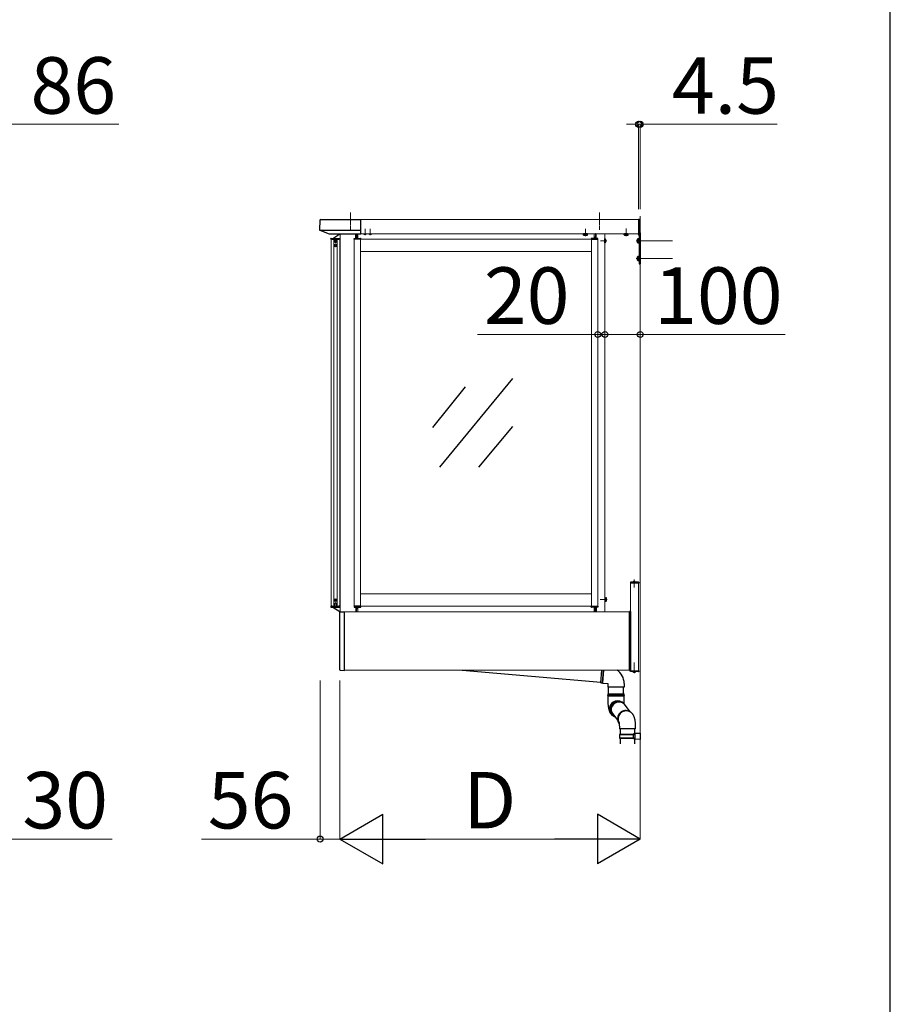
# Model space of a CAD drawing. Extents: x 1400 to 15400, y 2198 to 23043.
# Drawn here: x 12936 to 15400, y 10560 to 13348 of the extents above; entities that cross this region are included whole.
import ezdxf

# ---------------------------------------------------------------- set-up
doc = ezdxf.new("R2010")
doc.units = 0
for name, pattern in [('HIDDEN', [9.525, 6.35, -3.175]), ('YCENTER_1', [13, 10, -1, 1, -1]), ('YHIDDEN_1', [4, 3, -1])]:
    doc.linetypes.add(name, pattern=pattern)
for name, color, linetype, lineweight in [('YKK_12', 2, 'CONTINUOUS', 13), ('YKK_13', 4, 'CONTINUOUS', 30), ('YKK_D', 6, 'CONTINUOUS', 13), ('YKK_ZWAK', 7, 'CONTINUOUS', 30), ('YSS_K', 3, 'CONTINUOUS', 13)]:
    doc.layers.add(name, color=color, linetype=linetype, lineweight=lineweight)
doc.styles.add('text-b', font='txt')

msp = doc.modelspace()

# ---------------------------------------------------------------- linework, layer by layer
at = {"layer": 'YKK_12', "linetype": 'YCENTER_1'}
for p, q in [((13872, 12801.5), (13872, 12751.9)), ((14577, 12801.5), (14577, 12751.9)), ((13913, 12738), (13913, 12756)), ((13928, 12738), (13928, 12756)), ((14537, 12734.4), (14537, 12755.8)), ((14652.5, 12734.9), (14652.5, 12756.3)), ((14597.5, 12721.5), (14579.5, 12721.5)), ((14680.5, 12721.5), (14783.5, 12721.5)), ((14680.5, 12671.5), (14783.5, 12671.5)), ((14675, 11762.5), (14675, 11740)), ((14598.8, 11706.5), (14578.3, 11706.5)), ((14675, 11498.5), (14675, 11527.7))]:
    msp.add_line(p, q, dxfattribs=at)
at = {"layer": 'YKK_12'}
for p, q in [((14687.5, 12781.5), (13901, 12781.5)), ((13842.5, 11671.5), (13842.5, 12741)), ((13892.5, 12741), (13892.5, 12728.5)), ((14687.5, 12741.5), (13901, 12741.5)), ((14562, 12741), (14562, 12728.5)), ((14592, 11671.5), (14592, 12741.5)), ((13817, 11687), (13817, 12726)), ((13825, 11687), (13825, 12726)), ((13834, 11687), (13834, 12726)), ((13842, 11687), (13842, 12726)), ((13882.5, 11687), (13882.5, 12726)), ((14554, 12726), (13900.5, 12726)), ((13900.5, 11687), (13900.5, 12726)), ((14554, 11687), (14554, 12726)), ((14572, 11687), (14572, 12726)), ((14554, 12691), (13900.5, 12691)), ((14665, 11753.5), (14665, 11503.5)), ((14665, 11753.5), (14692, 11753.5)), ((14687, 11753.5), (14687, 11503.5)), ((14692, 11503.5), (14692, 11753.5)), ((14554, 11722), (13900.5, 11722)), ((13892.5, 11684.5), (13892.5, 11671.5)), ((14554, 11687), (13900.5, 11687)), ((14562, 11684.5), (14562, 11671.5)), ((13854.5, 11671.5), (14662, 11671.5)), ((13854.5, 11506.5), (13854.5, 11671.5)), ((13854.5, 11506.5), (14662, 11506.5)), ((14665, 11503.5), (14692, 11503.5))]:
    msp.add_line(p, q, dxfattribs=at)
at = {"layer": 'YKK_13'}
for p, q in [((13785.5, 12779.7), (13783.9, 12752.9)), ((13788, 12782), (13901, 12782)), ((13901, 12741), (13901, 12782)), ((14687.5, 12782.2), (14687.5, 12741.2)), ((14689.1, 12782.1), (14687.5, 12782.2)), ((14690, 12781.1), (14690, 12742.7)), ((13784.3, 12751.9), (13901, 12751.9)), ((13784.8, 12751.5), (13811.8, 12741.1)), ((13812.1, 12741), (13901, 12741)), ((13822, 12728.5), (13841.9, 12741)), ((13842.1, 12741), (13842.5, 12741)), ((13886.7, 12728.5), (13887.4, 12740.6)), ((13887.9, 12741), (13888.8, 12741)), ((13889.3, 12740.6), (13890, 12728.5)), ((14532, 12741.2), (14531.2, 12740.8)), ((14531.2, 12737.7), (14531.2, 12740.8)), ((14531.3, 12741.2), (14531.3, 12741.5)), ((14542.8, 12741.2), (14531.3, 12741.2)), ((14534.1, 12737.7), (14534.1, 12740.8)), ((14539.9, 12737.7), (14539.9, 12740.8)), ((14542, 12741.2), (14542.8, 12740.8)), ((14542.8, 12741.5), (14542.8, 12741.2)), ((14542.8, 12737.7), (14542.8, 12740.8)), ((14565.2, 12740.6), (14564.5, 12728.5)), ((14566.6, 12741), (14565.7, 12741)), ((14567.8, 12728.5), (14567.1, 12740.6)), ((14647.2, 12741.5), (14646.7, 12741.3)), ((14646.7, 12738.2), (14646.7, 12741.3)), ((14647.5, 12737.7), (14646.7, 12738.2)), ((14649.6, 12738.2), (14649.6, 12741.3)), ((14655.4, 12738.2), (14655.4, 12741.3)), ((14657.5, 12737.7), (14658.3, 12738.2)), ((14657.8, 12741.5), (14658.3, 12741.3)), ((14658.3, 12738.2), (14658.3, 12741.3)), ((14685, 12741.5), (14689.5, 12737)), ((14689.1, 12741.3), (14687.5, 12741.2)), ((14689.5, 12741.5), (14689.5, 12656.5)), ((14690, 12742.7), (14690, 12742.3)), ((14692, 12744), (14692, 12656.5)), ((13816.5, 12726), (13816.6, 12728.1)), ((13817, 12726), (13816.5, 12726)), ((13819.8, 12726), (13817, 12726)), ((13817.1, 12728.5), (13841.4, 12728.5)), ((13819.8, 12727), (13819.8, 12726)), ((13820.3, 12726), (13819.8, 12726)), ((13838.7, 12727.5), (13820.3, 12727.5)), ((13820.3, 12726), (13827.5, 12726)), ((13827.5, 12727), (13827.5, 12727.5)), ((13827.5, 12727), (13827.5, 12718.5)), ((13829.1, 12710.6), (13829.9, 12710.6)), ((13829.1, 12710.6), (13829.1, 12709.6)), ((13829.9, 12709.6), (13829.9, 12710.6)), ((13831.5, 12727.5), (13831.5, 12727)), ((13831.5, 12718.5), (13831.5, 12727)), ((13831.5, 12726), (13838.7, 12726)), ((13839.2, 12726), (13838.7, 12726)), ((13839.2, 12727), (13839.2, 12726)), ((13841.5, 12726), (13839.2, 12726)), ((13842, 12726), (13841.5, 12726)), ((13841.9, 12728.1), (13842, 12726)), ((13842.5, 12726), (13842, 12726)), ((13842.5, 12726), (13842.5, 12726)), ((13882, 12726), (13882.1, 12728.1)), ((13882.5, 12726), (13882, 12726)), ((13900.5, 12726), (13882.5, 12726)), ((13882.6, 12728.5), (13900.4, 12728.5)), ((13901, 12726), (13900.5, 12726)), ((13900.9, 12728.1), (13901, 12726)), ((14532, 12737.2), (14531.2, 12737.7)), ((14542, 12737.2), (14532, 12737.2)), ((14542, 12737.2), (14542.8, 12737.7)), ((14553.6, 12728.1), (14553.5, 12726)), ((14553.5, 12726), (14554, 12726)), ((14554, 12726), (14572, 12726)), ((14571.9, 12728.5), (14554.1, 12728.5)), ((14572, 12726), (14572.5, 12726)), ((14572.5, 12726), (14572.4, 12728.1)), ((14592.5, 12727.4), (14592, 12727.4)), ((14592, 12715.6), (14592, 12727.4)), ((14592.5, 12715.6), (14592, 12715.6)), ((14592.5, 12715.6), (14592.5, 12727.4)), ((14647.5, 12737.7), (14657.5, 12737.7)), ((14684.5, 12726.5), (14684.9, 12727.3)), ((14684.5, 12716.5), (14684.5, 12726.5)), ((14684.5, 12716.5), (14684.9, 12715.8)), ((14688.5, 12727.3), (14684.9, 12727.3)), ((14688.5, 12724.4), (14684.9, 12724.4)), ((14688.5, 12718.7), (14684.9, 12718.7)), ((14684.9, 12715.8), (14688.5, 12715.8)), ((14688.5, 12728.5), (14688.5, 12714.5)), ((14688.5, 12728.5), (14689.5, 12728.5)), ((14688.5, 12727.3), (14688.5, 12715.8)), ((14688.5, 12714.5), (14689.5, 12714.5)), ((14689.5, 12728.5), (14689.5, 12714.5)), ((13828.6, 12709), (13825.8, 12709)), ((13828.6, 12708.1), (13825.8, 12708.1)), ((13827.5, 12708.9), (13828.4, 12708.9)), ((13827.5, 12708.2), (13827.5, 12708.9)), ((13828.4, 12708.2), (13827.5, 12708.2)), ((13829, 12709.1), (13828.4, 12708.9)), ((13828.4, 12708.2), (13829, 12708)), ((13829.1, 12709.6), (13829, 12709.1)), ((13829, 12708), (13829.1, 12707.4)), ((13829.1, 12707.4), (13829.1, 12706.5)), ((13829.9, 12706.5), (13829.1, 12706.5)), ((13829.9, 12709.6), (13830, 12709.1)), ((13830, 12708), (13829.9, 12707.4)), ((13829.9, 12706.5), (13829.9, 12707.4)), ((13830, 12709.1), (13830.6, 12708.9)), ((13830.6, 12708.2), (13830, 12708)), ((13830.4, 12709), (13833.2, 12709)), ((13830.4, 12708.1), (13833.2, 12708.1)), ((13830.6, 12708.9), (13831.6, 12708.9)), ((13831.6, 12708.2), (13830.6, 12708.2)), ((13831.6, 12708.9), (13831.6, 12708.2)), ((14684.5, 12676.5), (14684.9, 12677.3)), ((14684.5, 12666.5), (14684.5, 12676.5)), ((14684.5, 12666.5), (14684.9, 12665.8)), ((14688.5, 12677.3), (14684.9, 12677.3)), ((14688.5, 12674.4), (14684.9, 12674.4)), ((14688.5, 12668.7), (14684.9, 12668.7)), ((14684.9, 12665.8), (14688.5, 12665.8)), ((14688.5, 12678.5), (14688.5, 12664.5)), ((14688.5, 12678.5), (14689.5, 12678.5)), ((14688.5, 12677.3), (14688.5, 12665.8)), ((14688.5, 12664.5), (14689.5, 12664.5)), ((14689.5, 12678.5), (14689.5, 12664.5)), ((14689.5, 12656.5), (14692, 12656.5)), ((14330.4, 12331.7), (14124.1, 12081.3)), ((14196.6, 12308.2), (14104.4, 12193.6)), ((14330.4, 12195.9), (14234.2, 12081.3)), ((14687.2, 11755), (14665, 11755)), ((14665, 11755), (14665, 11754)), ((14665, 11754), (14687.2, 11754)), ((14687, 11754), (14665, 11754)), ((14665, 11754), (14665, 11753.5)), ((14665, 11753.5), (14687, 11753.5)), ((14671.2, 11755.5), (14677, 11755.5)), ((14671.2, 11755), (14671.2, 11755.5)), ((14671.2, 11755), (14677, 11755)), ((14678.7, 11755.5), (14673, 11755.5)), ((14678.7, 11755), (14673, 11755)), ((14678.7, 11755), (14678.7, 11755.5)), ((14687, 11754), (14687, 11755)), ((14687, 11753.5), (14687, 11754)), ((14687.2, 11753.5), (14687.2, 11754)), ((14688.2, 11754), (14688.2, 11753.5)), ((13829.9, 11706.6), (13829.1, 11706.6)), ((13829.1, 11705.6), (13829.1, 11706.6)), ((13829.9, 11706.6), (13829.9, 11705.6)), ((14592, 11712.5), (14592, 11700.5)), ((14592.8, 11712.5), (14592, 11712.5)), ((14592.8, 11700.5), (14592.8, 11712.5)), ((14592.8, 11711.2), (14595.9, 11711.2)), ((14592.8, 11701.9), (14592.8, 11711.2)), ((14592.8, 11704), (14592.8, 11709)), ((14592.8, 11708.9), (14595.9, 11708.9)), ((14596.3, 11710.5), (14595.9, 11711.2)), ((14596.3, 11702.5), (14596.3, 11710.5)), ((13816.5, 11687), (13816.6, 11685)), ((13817, 11687), (13816.5, 11687)), ((13819.8, 11687), (13817, 11687)), ((13817.1, 11684.5), (13841.4, 11684.5)), ((13819.8, 11686), (13819.8, 11687)), ((13820.3, 11687), (13819.8, 11687)), ((13820.3, 11687), (13827.5, 11687)), ((13838.7, 11685.5), (13820.3, 11685.5)), ((13822, 11684.5), (13841.9, 11672.1)), ((13828.6, 11705), (13825.8, 11705)), ((13828.6, 11704.1), (13825.8, 11704.1)), ((13828.4, 11704.9), (13827.5, 11704.9)), ((13827.5, 11704.9), (13827.5, 11704.2)), ((13827.5, 11704.2), (13828.4, 11704.2)), ((13827.5, 11686), (13827.5, 11694.5)), ((13827.5, 11686), (13827.5, 11685.5)), ((13828.4, 11704.9), (13829, 11705.1)), ((13829, 11704), (13828.4, 11704.2)), ((13829, 11705.1), (13829.1, 11705.6)), ((13829.1, 11703.4), (13829, 11704)), ((13829.1, 11702.5), (13829.1, 11703.4)), ((13829.1, 11702.5), (13829.9, 11702.5)), ((13830, 11705.1), (13829.9, 11705.6)), ((13829.9, 11703.4), (13830, 11704)), ((13829.9, 11703.4), (13829.9, 11702.5)), ((13830.6, 11704.9), (13830, 11705.1)), ((13830, 11704), (13830.6, 11704.2)), ((13830.4, 11705), (13833.2, 11705)), ((13830.4, 11704.1), (13833.2, 11704.1)), ((13831.6, 11704.9), (13830.6, 11704.9)), ((13830.6, 11704.2), (13831.6, 11704.2)), ((13831.5, 11694.5), (13831.5, 11686)), ((13831.5, 11687), (13838.7, 11687)), ((13831.5, 11685.5), (13831.5, 11686)), ((13831.6, 11704.2), (13831.6, 11704.9)), ((13839.2, 11687), (13838.7, 11687)), ((13839.2, 11686), (13839.2, 11687)), ((13841.5, 11687), (13839.2, 11687)), ((13842, 11687), (13841.5, 11687)), ((13841.9, 11685), (13842, 11687)), ((13842.5, 11687), (13842, 11687)), ((13842.5, 11687), (13842.5, 11687)), ((13882, 11687), (13882.1, 11685)), ((13882.5, 11687), (13882, 11687)), ((13900.5, 11687), (13882.5, 11687)), ((13882.6, 11684.5), (13900.4, 11684.5)), ((13886.7, 11684.5), (13887.4, 11672.5)), ((13889.3, 11672.5), (13890, 11684.5)), ((13901, 11687), (13900.5, 11687)), ((13900.9, 11685), (13901, 11687)), ((14553.6, 11685), (14553.5, 11687)), ((14553.5, 11687), (14554, 11687)), ((14554, 11687), (14572, 11687)), ((14571.9, 11684.5), (14554.1, 11684.5)), ((14565.2, 11672.5), (14564.5, 11684.5)), ((14567.8, 11684.5), (14567.1, 11672.5)), ((14572, 11687), (14572.5, 11687)), ((14572.5, 11687), (14572.4, 11685)), ((14592, 11700.5), (14592.8, 11700.5)), ((14592.8, 11704.2), (14595.9, 11704.2)), ((14592.8, 11701.9), (14595.9, 11701.9)), ((14596.3, 11702.5), (14595.9, 11701.9)), ((13841.5, 11507.3), (13841.5, 11670.5)), ((13842.1, 11672), (13842.5, 11672)), ((13842.5, 11671.5), (13854.5, 11671.5)), ((13854.5, 11505.5), (13854.5, 11671.5)), ((13887.9, 11672), (13888.8, 11672)), ((14566.6, 11672), (14565.7, 11672)), ((14664.5, 11672.5), (14662, 11672.5)), ((14662, 11672.5), (14662, 11505.5)), ((14662, 11506.5), (14662, 11671.5)), ((14662.5, 11672.5), (14662.5, 11505.5)), ((14662.5, 11672.5), (14663, 11672.5)), ((14662.5, 11672.5), (14662.5, 11505.5)), ((14664.5, 11672.5), (14664.5, 11505.5)), ((14665, 11672.5), (14664.5, 11672.5)), ((14664.5, 11672.5), (14664.5, 11505.5)), ((14665, 11672.5), (14665, 11505.5)), ((13842.4, 11506.3), (13854.5, 11505.5)), ((14188.5, 11506.5), (14580.8, 11472.2)), ((14580.6, 11470.2), (14583.8, 11506.5)), ((14585.1, 11469.9), (14588.3, 11506.5)), ((14586.1, 11469.9), (14589.3, 11506.5)), ((14662, 11505.5), (14664.5, 11505.5)), ((14663, 11505.5), (14662.5, 11505.5)), ((14664.5, 11505.5), (14665, 11505.5)), ((14687, 11503.5), (14665, 11503.5)), ((14665, 11503.5), (14665, 11503)), ((14665, 11502), (14665, 11503)), ((14665, 11503), (14687.2, 11503)), ((14665, 11503), (14687, 11503)), ((14687.2, 11502), (14665, 11502)), ((14678.6, 11502), (14671.4, 11502)), ((14674.6, 11499.6), (14674.6, 11500.4)), ((14674.6, 11500.4), (14675.4, 11500.4)), ((14675.4, 11499.6), (14675.4, 11500.4)), ((14687, 11503), (14687, 11503.5)), ((14687, 11503), (14687, 11502)), ((14687.2, 11503.5), (14687.2, 11503)), ((14688.2, 11503), (14688.2, 11503.5)), ((14580.6, 11470.2), (14584.9, 11469.9)), ((14586.2, 11469.7), (14600.5, 11468.5)), ((14600.5, 11468.5), (14600.5, 11458.5)), ((14623.5, 11458.5), (14600.5, 11458.5)), ((14602.7, 11439.2), (14602.7, 11458.5)), ((14646.5, 11458.5), (14623.5, 11458.5)), ((14644.7, 11439.2), (14644.7, 11458.5)), ((14646.5, 11468.5), (14646.5, 11458.5)), ((14600.5, 11439.2), (14600.5, 11434.5)), ((14600.5, 11439.2), (14646.1, 11439.2)), ((14646.5, 11434.5), (14600.5, 11434.5)), ((14600.5, 11434), (14600.5, 11419.2)), ((14600.5, 11434), (14646.1, 11434)), ((14646.1, 11439.2), (14646.5, 11439.2)), ((14646.1, 11434), (14646.5, 11434)), ((14646.5, 11434.5), (14646.5, 11439.2)), ((14646.5, 11419.2), (14646.5, 11434)), ((14609.3, 11400.3), (14608.7, 11397.5)), ((14610.2, 11403), (14609.3, 11400.3)), ((14611.4, 11405.6), (14610.2, 11403)), ((14613, 11408.1), (14611.4, 11405.6)), ((14614.8, 11410.3), (14613, 11408.1)), ((14616.9, 11412.2), (14614.8, 11410.3)), ((14619.3, 11413.9), (14616.9, 11412.2)), ((14621.8, 11415.3), (14619.3, 11413.9)), ((14624.4, 11416.4), (14621.8, 11415.3)), ((14627.2, 11417.1), (14624.4, 11416.4)), ((14630, 11417.5), (14627.2, 11417.1)), ((14632.8, 11417.5), (14630, 11417.5)), ((14635.7, 11417.1), (14632.8, 11417.5)), ((14638.4, 11416.4), (14635.7, 11417.1)), ((14640.9, 11415.4), (14638.4, 11416.4)), ((14646.5, 11409.8), (14663, 11388.3)), ((14608.7, 11397.5), (14608.4, 11394.6)), ((14608.4, 11394.6), (14608.6, 11391.7)), ((14608.6, 11391.7), (14609.1, 11388.9)), ((14609.1, 11388.9), (14609.9, 11386.2)), ((14609.9, 11386.2), (14611.1, 11383.6)), ((14611.1, 11383.6), (14612.5, 11381.1)), ((14611.6, 11386.3), (14627.9, 11365)), ((14612.5, 11381.1), (14614.3, 11378.9)), ((14614.3, 11378.9), (14616.4, 11376.9)), ((14616.4, 11376.9), (14617.1, 11376.3)), ((14633, 11345.1), (14633, 11339.9)), ((14679, 11339.9), (14679, 11345.1)), ((14679, 11339.9), (14633, 11339.9)), ((14634, 11325), (14633, 11323)), ((14633, 11323), (14633, 11315)), ((14672.5, 11323), (14633, 11323)), ((14634, 11325), (14672.1, 11325)), ((14635, 11339.9), (14635, 11325)), ((14672.5, 11323), (14672.1, 11325)), ((14672.1, 11325), (14677, 11325)), ((14672.5, 11323), (14672.5, 11315)), ((14677, 11323), (14672.5, 11323)), ((14675, 11327.5), (14692, 11328)), ((14675, 11326.5), (14675, 11327.5)), ((14692, 11327), (14675, 11326.5)), ((14675, 11325.5), (14675, 11326.5)), ((14677, 11325.5), (14675, 11325.5)), ((14677, 11327.6), (14677, 11339.9)), ((14677, 11325.5), (14677, 11312.5)), ((14692, 11328), (14692, 11310)), ((14633, 11315), (14634, 11313)), ((14633, 11315), (14672.5, 11315)), ((14672.1, 11313), (14634, 11313)), ((14635, 11313), (14635, 11298.1)), ((14672.5, 11315), (14672.1, 11313)), ((14677, 11313), (14672.1, 11313)), ((14672.5, 11315), (14677, 11315)), ((14675, 11312.5), (14677, 11312.5)), ((14675, 11311.5), (14675, 11312.5)), ((14675, 11311.5), (14692, 11311)), ((14675, 11310.5), (14675, 11311.5)), ((14692, 11310), (14675, 11310.5)), ((14677, 11298.1), (14677, 11310.4))]:
    msp.add_line(p, q, dxfattribs=at)
at = {"layer": 'YKK_13', "linetype": 'HIDDEN'}
for p, q in [((13910.5, 12740.9), (13910.8, 12741.5)), ((13915.5, 12740.9), (13915.2, 12741.5)), ((13925.5, 12740.9), (13925.8, 12741.5)), ((13930.5, 12740.9), (13930.2, 12741.5))]:
    msp.add_line(p, q, dxfattribs=at)
at = {"layer": 'YKK_13', "linetype": 'YHIDDEN_1'}
for p, q in [((14542, 12741.2), (14532, 12741.2)), ((14534, 12737.2), (14535.1, 12739.6)), ((14535.1, 12739.6), (14537, 12740.6)), ((14538.9, 12739.6), (14537, 12740.6)), ((14540, 12737.2), (14538.9, 12739.6)), ((14649.5, 12737.7), (14650.6, 12740.1)), ((14650.6, 12740.1), (14652.5, 12741.1)), ((14654.4, 12740.1), (14652.5, 12741.1)), ((14655.5, 12737.7), (14654.4, 12740.1)), ((14591.8, 12722.7), (14591.2, 12721.5)), ((14591.8, 12720.4), (14591.2, 12721.5)), ((14594.6, 12724), (14591.8, 12722.7)), ((14594.6, 12719), (14591.8, 12720.4)), ((14689.5, 12725), (14692, 12725)), ((14689.5, 12718), (14692, 12718)), ((14689.5, 12675), (14692, 12675)), ((14689.5, 12668), (14692, 12668)), ((14672.9, 11757.1), (14673.9, 11755.2)), ((14673.9, 11755.2), (14675, 11754.6)), ((14676.1, 11755.2), (14675, 11754.6)), ((14677, 11757.1), (14676.1, 11755.2)), ((14594.1, 11707.7), (14593.5, 11706.5)), ((14596.3, 11708.7), (14594.1, 11707.7)), ((14594.1, 11705.4), (14593.5, 11706.5)), ((14596.3, 11704.3), (14594.1, 11705.4)), ((14672.9, 11500.1), (14673.9, 11501.9)), ((14675, 11502.5), (14673.9, 11501.9)), ((14675, 11502.5), (14676.1, 11501.9)), ((14677, 11500.1), (14676.1, 11501.9))]:
    msp.add_line(p, q, dxfattribs=at)
at = {"layer": 'YKK_13'}
for centre in [(13829.5, 12708.5), (13829.5, 11704.5)]:
    msp.add_circle(centre, 3.75, dxfattribs=at)
for centre, radius, start, end in [((13788, 12779.5), 2.5, 89.8094, 176.5), ((14689, 12781.1), 1, 0.0001, 86.5002), ((13785.4, 12752.9), 1.5, 176.5, 248.9625), ((13812.1, 12741.8), 0.8, 248.9625, 270), ((13842.1, 12740.5), 0.5, 90, 122.0054), ((13887.9, 12740.5), 0.5, 90, 176.5), ((13888.8, 12740.5), 0.5, 3.5, 90), ((13913, 12748.8), 8.23, 241.4654, 298.5346), ((13928, 12748.8), 8.23, 241.4654, 298.5346), ((14532.7, 12738.7), 2.56, 55.6171, 124.3829), ((14537, 12731.7), 9.55, 72.4128, 107.5872), ((14541.3, 12738.7), 2.56, 55.6171, 124.3829), ((14565.7, 12740.5), 0.5, 90, 176.5), ((14566.6, 12740.5), 0.5, 3.5, 90), ((14648.2, 12739.2), 2.56, 112.7895, 124.3829), ((14648.2, 12740.3), 2.56, 235.6171, 304.3829), ((14648.2, 12739.2), 2.56, 55.6171, 67.2105), ((14652.5, 12732.2), 9.55, 101.73, 107.5872), ((14652.5, 12747.3), 9.55, 252.4128, 287.5872), ((14652.5, 12732.2), 9.55, 72.4128, 78.27), ((14656.8, 12739.2), 2.56, 112.7904, 124.3829), ((14656.8, 12740.3), 2.56, 235.6171, 304.3829), ((14656.8, 12739.2), 2.56, 55.6171, 67.2096), ((14689, 12742.3), 1, 273.5, 0), ((14689.5, 12744), 2.5, 0, 78.463), ((13817.1, 12728), 0.5, 90, 176.5), ((13820.3, 12727), 0.5, 90, 179.5), ((13829.5, 12718.5), 2, 180, 0), ((13838.7, 12727), 0.5, 0.5, 90), ((13841.4, 12728), 0.5, 3.5, 90), ((13882.6, 12728), 0.5, 90, 176.5), ((13886.2, 12729), 0.5, 269.9886, 356.5), ((13890.5, 12729), 0.5, 183.5, 270.1129), ((13900.4, 12728), 0.5, 3.5, 90), ((14532.7, 12739.8), 2.56, 235.6171, 304.3829), ((14537, 12746.8), 9.55, 252.4128, 287.5872), ((14541.3, 12739.8), 2.56, 235.6171, 304.3829), ((14554.1, 12728), 0.5, 90, 176.5), ((14564, 12729), 0.5, 269.8871, 356.5), ((14568.3, 12729), 0.5, 183.5, 270.0114), ((14571.9, 12728), 0.5, 3.5, 90), ((14586.8, 12721.5), 8.23, 314.2189, 45.7811), ((14687.1, 12725.9), 2.56, 146.2518, 214.3842), ((14694.1, 12721.5), 9.55, 162.412, 197.588), ((14687.1, 12717.2), 2.56, 145.6158, 213.7482), ((14687.1, 12675.9), 2.56, 146.2518, 214.3842), ((14694.1, 12671.5), 9.55, 162.412, 197.588), ((14687.1, 12667.2), 2.56, 145.6158, 213.7482), ((14675, 11753), 4.53, 34.0694, 145.936), ((14687.2, 11754), 1, 0, 90), ((14594.3, 11710), 2.04, 325.6158, 34.3842), ((14588.7, 11706.5), 7.64, 342.412, 17.588), ((13817.1, 11685), 0.5, 183.5, 270), ((13820.3, 11686), 0.5, 180.5, 270), ((13829.5, 11694.5), 2, 0, 180), ((13838.7, 11686), 0.5, 270, 359.5), ((13841.4, 11685), 0.5, 270, 356.5), ((13882.6, 11685), 0.5, 183.5, 270), ((13886.2, 11684), 0.5, 3.5, 90.0114), ((13890.5, 11684), 0.5, 89.8871, 176.5), ((13900.4, 11685), 0.5, 270, 356.5), ((14554.1, 11685), 0.5, 183.5, 270), ((14564, 11684), 0.5, 3.5, 90.1129), ((14568.3, 11684), 0.5, 89.9886, 176.5), ((14571.9, 11685), 0.5, 270, 356.5), ((14594.3, 11703.1), 2.04, 325.6158, 34.3842), ((13842.5, 11670.5), 1, 90, 180), ((13842.1, 11672.5), 0.5, 237.9946, 270), ((13887.9, 11672.5), 0.5, 183.5, 270), ((13888.8, 11672.5), 0.5, 270, 356.5), ((14565.7, 11672.5), 0.5, 183.5, 270), ((14566.6, 11672.5), 0.5, 270, 356.5), ((13842.5, 11507.3), 1, 180, 266.5), ((14600.5, 11468.5), 46, 0, 55.8093), ((14671.4, 11501.9), 0.154, 90, 207.281), ((14675, 11503.7), 4.2, 207.281, 264.1923), ((14675, 11503.7), 4.2, 275.8077, 332.719), ((14678.6, 11501.9), 0.154, 332.719, 90), ((14687.2, 11503), 1, 270, 0), ((14584.9, 11470.1), 0.2, 265, 338.3985), ((14585.6, 11469.8), 0.5, 11.6015, 158.3985), ((14586.2, 11469.9), 0.2, 191.6015, 265), ((14600.5, 11434.2), 0.25, 270, 90), ((14646.5, 11434.2), 0.25, 90, 270), ((14627.8, 11396.2), 23.1, 58.8859, 247.3002), ((14630.5, 11394.8), 23, 65.7175, 246.2474), ((14630.5, 11394.9), 23, 44.9702, 179.6851), ((14631.5, 11394.4), 21.5, 45.9544, 232.7918), ((14630.2, 11394.5), 22.6, 178.7964, 246.4706), ((14650.7, 11368.6), 23.1, 65.7656, 218.1436), ((14652.5, 11367.8), 23.1, 65.658, 208.224)]:
    msp.add_arc(centre, radius, start, end, dxfattribs=at)
for points, knots in [([(14600.5, 11419.2), (14600.5, 11418.7), (14600.5, 11417.1), (14600.6, 11414.4), (14600.7, 11411.2), (14600.9, 11408.1), (14601.2, 11405), (14601.6, 11402), (14602.1, 11398.9), (14602.8, 11395.6), (14603.6, 11392.6), (14604.6, 11389.9), (14605.5, 11387.6), (14606.7, 11385.5), (14608, 11383.5), (14609.5, 11381.6), (14611.2, 11379.8), (14613.1, 11378.2), (14615.2, 11376.7), (14616.8, 11375.9), (14617.5, 11375.5)], [0, 0, 0, 0, 0.030781, 0.089241, 0.148006, 0.207467, 0.26817, 0.330926, 0.397127, 0.469501, 0.553977, 0.610924, 0.662752, 0.711881, 0.759926, 0.807735, 0.855619, 0.903635, 0.951763, 1, 1, 1, 1]), ([(14646.8, 11409.9), (14646.8, 11410.5), (14646.8, 11411), (14646.8, 11411.6), (14646.7, 11412.8), (14646.6, 11414), (14646.6, 11415.3), (14646.6, 11415.9), (14646.5, 11417.3), (14646.5, 11418.6), (14646.5, 11419.2)], [-0.394726, -0.394726, -0.394726, -0.394726, -0.140313, -0.140313, -0.140313, 0.417614, 0.417614, 0.417614, 0.718304, 1, 1, 1, 1]), ([(14679, 11345.1), (14679, 11345.6), (14679, 11347.3), (14678.9, 11349.9), (14678.8, 11353.1), (14678.6, 11356.2), (14678.3, 11359.3), (14677.9, 11362.3), (14677.4, 11365.4), (14676.7, 11368.7), (14675.9, 11371.7), (14674.9, 11374.5), (14674, 11376.7), (14672.8, 11378.8), (14671.5, 11380.8), (14670, 11382.7), (14668.3, 11384.5), (14666.4, 11386.2), (14664.3, 11387.6), (14662.7, 11388.4), (14662, 11388.8)], [0, 0, 0, 0, 0.0307809, 0.0892414, 0.1480056, 0.2074675, 0.2681697, 0.3309257, 0.3971274, 0.4695012, 0.5539767, 0.6109243, 0.6627523, 0.7118806, 0.7599262, 0.8077351, 0.8556186, 0.9036345, 0.9517631, 1, 1, 1, 1]), ([(14631.9, 11358.1), (14631.9, 11358.1), (14631.9, 11358.1), (14632, 11358), (14632.1, 11357.5), (14632.2, 11356.8), (14632.4, 11355.8), (14632.5, 11354.5), (14632.7, 11352.9), (14632.8, 11351.1), (14632.9, 11349.1), (14633, 11347.1), (14633, 11345.7), (14633, 11345.1)], [0, 0, 0, 0, 0.0074364, 0.0821794, 0.1619204, 0.2481163, 0.3413985, 0.44163, 0.5480792, 0.6596669, 0.7751947, 0.8934941, 1, 1, 1, 1])]:
    msp.add_open_spline(points, degree=3, knots=knots, dxfattribs=at)
at = {"layer": 'YKK_D'}
for p, q in [((12913, 13051.5), (13216.1, 13051.5)), ((14687.5, 13051.5), (14653.5, 13051.5)), ((14687.5, 12811.5), (14687.5, 13052.5)), ((14687.5, 13051.5), (14692, 13051.5)), ((14692, 12811.5), (14692, 13052.5)), ((14692, 13051.5), (15080, 13051.5)), ((14572, 12456.5), (14231.3, 12456.5)), ((14572, 12402), (14572, 12457.5)), ((14592, 12456.5), (14572, 12456.5)), ((14592, 12402), (14592, 12457.5)), ((14592, 12402), (14592, 12457.5)), ((14592, 12456.5), (14626, 12456.5)), ((14592, 12456.5), (14692, 12456.5)), ((14692, 12402), (14692, 12457.5)), ((14692, 12456.5), (15102.4, 12456.5)), ((13786, 11476.5), (13786, 11027.1)), ((13842, 11476.5), (13842, 11027.1)), ((13842, 11476.5), (13842, 11027.1)), ((14692, 11476.5), (14692, 11027.1)), ((12857, 11028.1), (13197.7, 11028.1)), ((13786, 11028.1), (13449.8, 11028.1)), ((13842, 11028.1), (13786, 11028.1)), ((13842, 11028.1), (13876, 11028.1)), ((14552, 11028.1), (13982, 11028.1))]:
    msp.add_line(p, q, dxfattribs=at)
at = {"layer": 'YKK_D', "lineweight": -2}
for p, q in [((13842, 11028.1), (13963.2, 11098.1)), ((13963.2, 10958.1), (13963.2, 11098.1)), ((14692, 11028.1), (14570.8, 11098.1)), ((14570.8, 11098.1), (14570.8, 10958.1)), ((13842, 11028.1), (13963.2, 10958.1)), ((13842, 11028.1), (14084.5, 11028.1)), ((14692, 11028.1), (14449.5, 11028.1)), ((14692, 11028.1), (14570.8, 10958.1))]:
    msp.add_line(p, q, dxfattribs=at)
at = {"layer": 'YKK_D', "linetype": 'ByBlock', "lineweight": -2}
for centre in [(14687.5, 13051.5), (14692, 13051.5), (14572, 12456.5), (14592, 12456.5), (14592, 12456.5), (14692, 12456.5), (13786, 11028.1)]:
    msp.add_circle(centre, 8.5, dxfattribs=at)
at = {"layer": 'YKK_ZWAK'}
msp.add_line((15400, 2198.5), (15400, 22598.5), dxfattribs=at)
at = {"layer": 'YSS_K'}
msp.add_line((14692, 11298.1), (14692, 12791.5), dxfattribs=at)

# ---------------------------------------------------------------- texts
at = {"layer": 'YKK_D', "style": 'text-b'}
for s, p in [('86', (12966.1, 13081.5)), ('4.5', (14781.8, 13081.5)), ('20', (14249.5, 12486.5)), ('100', (14731.5, 12486.5)), ('30', (12943.2, 11058.1)), ('56', (13468, 11058.1)), ('D', (14191.1, 11058.1))]:
    msp.add_text(s, height=160, dxfattribs=at).set_placement(p)

doc.saveas('drawing.dxf')
